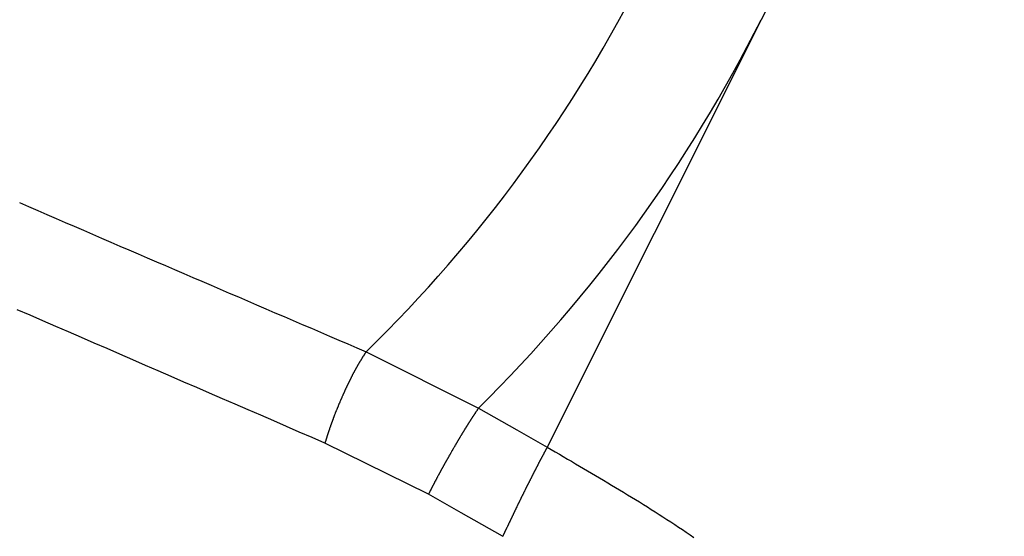
# Model space of a CAD drawing. Extents: x -1151 to -311, y -514 to 674.
# Drawn here: x -768 to -762, y 225 to 229 of the extents above; entities that cross this region are included whole.
import ezdxf

# ---------------------------------------------------------------- set-up
doc = ezdxf.new("R2010")
doc.units = 0
doc.header["$PDSIZE"] = -1
doc.layers.get('0').update_dxf_attribs({"linetype": 'CONTINUOUS'})
doc.layers.get('DEFPOINTS').update_dxf_attribs({"linetype": 'CONTINUOUS'})
doc.layers.add('寸法', color=3, linetype='CONTINUOUS')
doc.layers.add('細線', color=7, linetype='CONTINUOUS')
doc.styles.add('JAPANESE', font='romans.shx', dxfattribs={"bigfont": 'bigfont.shx'})
doc.dimstyles.get("Standard").update_dxf_attribs({"dimtxt": 2.5, "dimasz": 2.5, "dimexe": 1.25, "dimexo": 0.625, "dimtad": 1, "dimcen": 2.5, "dimazin": 3, "dimtfac": 1, "dimtmove": 0, "dimatfit": 3})

# ---------------------------------------------------------------- blocks, each defined once
blk = doc.blocks.new('_OPEN30')
at = {"color": 0, "linetype": 'BYBLOCK'}
for p, q in [((-1, 0.26795), (0, 0)), ((0, 0), (-1, -0.26795)), ((0, 0), (-1, 0))]:
    blk.add_line(p, q, dxfattribs=at)
blk = doc.blocks.new('*U18')
at = {"layer": '寸法', "color": 0, "style": 'JAPANESE'}
blk.add_text('140', height=10, dxfattribs=at).set_placement((-777.916, 102.4883))
blk = doc.blocks.new('_D')
at = {"layer": 'DEFPOINTS', "color": 0}
for p in [(-690.9193, 277.7095), (-830.9127, 125.9137), (-830.9127, 100.4883)]:
    blk.add_point(p, dxfattribs=at)
at = {"layer": '寸法', "color": 0}
for p, q in [((-690.9193, 267.7095), (-690.9193, 100.4883)), ((-830.9127, 115.9137), (-830.9127, 100.4883)), ((-700.9193, 100.4883), (-820.9127, 100.4883))]:
    blk.add_line(p, q, dxfattribs=at)
at = {"layer": '寸法', "color": 0, "xscale": 10, "yscale": 10, "zscale": 10, "rotation": 180}
blk.add_blockref('_OPEN30', (-830.9127, 100.4883), dxfattribs=at)
at = {"layer": '寸法', "color": 0, "xscale": 10, "yscale": 10, "zscale": 10}
blk.add_blockref('_OPEN30', (-690.9193, 100.4883), dxfattribs=at)
at = {"layer": '細線'}
blk.add_blockref('*U18', (0, 0), dxfattribs=at)
blk = doc.blocks.new('*U20')
at = {"layer": '寸法', "color": 0, "style": 'JAPANESE'}
blk.add_text('160', height=10, rotation=90, dxfattribs=at).set_placement((-655.047, 192.7731))
blk = doc.blocks.new('_D_1')
at = {"layer": 'DEFPOINTS', "color": 0}
for p in [(-690.9193, 288.8446), (-803.3374, 128.7016), (-653.047, 128.7016)]:
    blk.add_point(p, dxfattribs=at)
at = {"layer": '寸法', "color": 0}
for p, q in [((-680.9193, 288.8446), (-653.047, 288.8446)), ((-653.047, 278.8446), (-653.047, 138.7016)), ((-793.3374, 128.7016), (-653.047, 128.7016))]:
    blk.add_line(p, q, dxfattribs=at)
at = {"layer": '寸法', "color": 0, "xscale": 10, "yscale": 10, "zscale": 10}
for p, rotation in [((-653.047, 288.8446), 90), ((-653.047, 128.7016), 270)]:
    blk.add_blockref('_OPEN30', p, dxfattribs=dict(at, rotation=rotation))
at = {"layer": '細線'}
blk.add_blockref('*U20', (0, 0), dxfattribs=at)
blk = doc.blocks.new('*U21')
at = {"layer": '寸法', "color": 0, "style": 'JAPANESE'}
blk.add_text('270', height=10, rotation=90, dxfattribs=at).set_placement((-627.5641, 248.6381))
blk = doc.blocks.new('_D_2')
at = {"layer": 'DEFPOINTS', "color": 0}
for p in [(-753.2638, 399.146), (-803.3374, 128.7016), (-625.5641, 128.7016)]:
    blk.add_point(p, dxfattribs=at)
at = {"layer": '寸法', "color": 0}
for p, q in [((-743.2638, 399.146), (-625.5641, 399.146)), ((-625.5641, 389.146), (-625.5641, 138.7016)), ((-793.3374, 128.7016), (-625.5641, 128.7016))]:
    blk.add_line(p, q, dxfattribs=at)
at = {"layer": '寸法', "color": 0, "xscale": 10, "yscale": 10, "zscale": 10}
for p, rotation in [((-625.5641, 399.146), 90), ((-625.5641, 128.7016), 270)]:
    blk.add_blockref('_OPEN30', p, dxfattribs=dict(at, rotation=rotation))
at = {"layer": '細線'}
blk.add_blockref('*U21', (0, 0), dxfattribs=at)
blk = doc.blocks.new('*U19')
at = {"layer": '寸法', "color": 0, "style": 'JAPANESE'}
blk.add_text('179', height=10, dxfattribs=at).set_placement((-785.75, 418.3782))
blk = doc.blocks.new('_D_6')
at = {"layer": 'DEFPOINTS', "color": 0}
for p in [(-858.4881, 416.3782), (-679.4881, 325.4516), (-858.4881, 130.4176)]:
    blk.add_point(p, dxfattribs=at)
at = {"layer": '寸法', "color": 0}
for p, q in [((-858.4881, 140.4176), (-858.4881, 416.3782)), ((-689.4881, 416.3782), (-848.4881, 416.3782)), ((-679.4881, 335.4516), (-679.4881, 416.3782))]:
    blk.add_line(p, q, dxfattribs=at)
at = {"layer": '寸法', "color": 0, "xscale": 10, "yscale": 10, "zscale": 10, "rotation": 180}
blk.add_blockref('_OPEN30', (-858.4881, 416.3782), dxfattribs=at)
at = {"layer": '寸法', "color": 0, "xscale": 10, "yscale": 10, "zscale": 10}
blk.add_blockref('_OPEN30', (-679.4881, 416.3782), dxfattribs=at)
at = {"layer": '細線'}
blk.add_blockref('*U19', (0, 0), dxfattribs=at)

msp = doc.modelspace()

# ---------------------------------------------------------------- linework, layer by layer
at = {"layer": '細線', "linetype": 'CONTINUOUS'}
for p, q in [((-761.7225, 231.6113), (-763.2326, 228.591)), ((-763.2326, 228.591), (-764.743, 225.5703)), ((-766.0207, 226.245), (-765.2275, 225.8472)), ((-765.5806, 225.2387), (-766.3114, 225.5997))]:
    msp.add_line(p, q, dxfattribs=at)
at = {"layer": '細線', "linetype": 'CONTINUOUS', "flags": 128}
for points in [[(-765.2275, 225.8472), (-764.9559, 225.6927), (-764.7425, 225.5714)], [(-765.0575, 224.9412), (-765.3504, 225.1078), (-765.5806, 225.2387)]]:
    msp.add_lwpolyline(points, dxfattribs=at)
at = {"layer": '細線'}
for points in [[(-768.466, 227.299, 0), (-768.402, 227.271, 0), (-768.338, 227.243, 0), (-768.273, 227.215, 0), (-768.209, 227.187, 0), (-768.145, 227.159, 0), (-768.08, 227.132, 0), (-768.016, 227.104, 0), (-767.952, 227.076, 0), (-767.887, 227.048, 0), (-767.823, 227.02, 0), (-767.759, 226.992, 0), (-767.694, 226.965, 0), (-767.63, 226.937, 0), (-767.566, 226.909, 0), (-767.501, 226.881, 0), (-767.437, 226.854, 0), (-767.373, 226.826, 0), (-767.308, 226.798, 0), (-767.244, 226.77, 0), (-767.18, 226.743, 0), (-767.115, 226.715, 0), (-767.051, 226.687, 0), (-766.987, 226.66, 0), (-766.922, 226.632, 0), (-766.858, 226.604, 0), (-766.793, 226.577, 0), (-766.729, 226.549, 0), (-766.665, 226.521, 0), (-766.6, 226.494, 0), (-766.536, 226.466, 0), (-766.471, 226.438, 0), (-766.407, 226.411, 0), (-766.343, 226.383, 0), (-766.278, 226.356, 0), (-766.214, 226.328, 0), (-766.15, 226.3, 0), (-766.085, 226.273, 0), (-766.021, 226.245, 0)], [(-766.311, 225.6, 0), (-766.402, 225.639, 0), (-766.492, 225.678, 0), (-766.583, 225.717, 0), (-766.673, 225.757, 0), (-766.764, 225.796, 0), (-766.854, 225.835, 0), (-766.945, 225.874, 0), (-767.035, 225.913, 0), (-767.126, 225.953, 0), (-767.216, 225.992, 0), (-767.307, 226.031, 0), (-767.397, 226.07, 0), (-767.487, 226.11, 0), (-767.578, 226.149, 0), (-767.668, 226.188, 0), (-767.759, 226.228, 0), (-767.849, 226.267, 0), (-767.94, 226.306, 0), (-768.03, 226.346, 0), (-768.121, 226.385, 0), (-768.211, 226.424, 0), (-768.301, 226.464, 0), (-768.392, 226.503, 0), (-768.482, 226.542, 0)], [(-766.021, 226.245, 0), (-766.022, 226.243, 0), (-766.023, 226.242, 0), (-766.024, 226.24, 0), (-766.025, 226.239, 0), (-766.026, 226.237, 0), (-766.027, 226.235, 0), (-766.028, 226.234, 0), (-766.029, 226.232, 0), (-766.03, 226.231, 0), (-766.031, 226.229, 0), (-766.032, 226.227, 0), (-766.033, 226.226, 0), (-766.034, 226.224, 0), (-766.035, 226.222, 0), (-766.036, 226.221, 0), (-766.037, 226.219, 0), (-766.038, 226.218, 0), (-766.039, 226.216, 0), (-766.04, 226.214, 0), (-766.041, 226.213, 0), (-766.043, 226.211, 0), (-766.044, 226.209, 0), (-766.045, 226.208, 0), (-766.046, 226.206, 0), (-766.047, 226.204, 0), (-766.048, 226.203, 0), (-766.049, 226.201, 0), (-766.05, 226.199, 0), (-766.051, 226.198, 0), (-766.052, 226.196, 0), (-766.053, 226.194, 0), (-766.054, 226.193, 0), (-766.055, 226.191, 0), (-766.056, 226.189, 0), (-766.057, 226.188, 0), (-766.058, 226.186, 0), (-766.059, 226.184, 0), (-766.06, 226.182, 0), (-766.061, 226.181, 0), (-766.062, 226.179, 0), (-766.064, 226.177, 0), (-766.065, 226.175, 0), (-766.066, 226.174, 0), (-766.067, 226.172, 0), (-766.068, 226.17, 0), (-766.069, 226.168, 0), (-766.07, 226.166, 0), (-766.071, 226.165, 0), (-766.072, 226.163, 0), (-766.073, 226.161, 0), (-766.074, 226.159, 0), (-766.075, 226.157, 0), (-766.076, 226.155, 0), (-766.077, 226.154, 0), (-766.079, 226.152, 0), (-766.08, 226.15, 0), (-766.081, 226.148, 0), (-766.082, 226.146, 0), (-766.083, 226.144, 0), (-766.084, 226.142, 0), (-766.085, 226.14, 0), (-766.086, 226.138, 0), (-766.087, 226.136, 0), (-766.088, 226.134, 0), (-766.09, 226.132, 0), (-766.091, 226.13, 0), (-766.092, 226.128, 0), (-766.093, 226.126, 0), (-766.094, 226.124, 0), (-766.095, 226.122, 0), (-766.096, 226.12, 0), (-766.097, 226.118, 0), (-766.098, 226.116, 0), (-766.1, 226.114, 0), (-766.101, 226.112, 0), (-766.102, 226.11, 0), (-766.103, 226.108, 0), (-766.104, 226.106, 0), (-766.105, 226.104, 0), (-766.106, 226.101, 0), (-766.108, 226.099, 0), (-766.109, 226.097, 0), (-766.11, 226.095, 0), (-766.111, 226.093, 0), (-766.112, 226.091, 0), (-766.113, 226.088, 0), (-766.114, 226.086, 0), (-766.116, 226.084, 0), (-766.117, 226.082, 0), (-766.118, 226.079, 0), (-766.119, 226.077, 0), (-766.12, 226.075, 0), (-766.121, 226.073, 0), (-766.122, 226.07, 0), (-766.124, 226.068, 0), (-766.125, 226.066, 0), (-766.126, 226.064, 0), (-766.127, 226.061, 0), (-766.128, 226.059, 0), (-766.129, 226.057, 0), (-766.131, 226.054, 0), (-766.132, 226.052, 0), (-766.133, 226.05, 0), (-766.134, 226.047, 0), (-766.135, 226.045, 0), (-766.136, 226.043, 0), (-766.137, 226.04, 0), (-766.139, 226.038, 0), (-766.14, 226.036, 0), (-766.141, 226.033, 0), (-766.142, 226.031, 0), (-766.143, 226.028, 0), (-766.144, 226.026, 0), (-766.145, 226.024, 0), (-766.147, 226.021, 0), (-766.148, 226.019, 0), (-766.149, 226.017, 0), (-766.15, 226.014, 0), (-766.151, 226.012, 0), (-766.152, 226.009, 0), (-766.154, 226.007, 0), (-766.155, 226.004, 0), (-766.156, 226.002, 0), (-766.157, 226, 0), (-766.158, 225.997, 0), (-766.159, 225.995, 0), (-766.16, 225.992, 0), (-766.162, 225.99, 0), (-766.163, 225.987, 0), (-766.164, 225.985, 0), (-766.165, 225.983, 0), (-766.166, 225.98, 0), (-766.167, 225.978, 0), (-766.168, 225.975, 0), (-766.17, 225.973, 0), (-766.171, 225.97, 0), (-766.172, 225.968, 0), (-766.173, 225.965, 0), (-766.174, 225.963, 0), (-766.175, 225.96, 0), (-766.176, 225.958, 0), (-766.177, 225.955, 0), (-766.179, 225.953, 0), (-766.18, 225.95, 0), (-766.181, 225.948, 0), (-766.182, 225.945, 0), (-766.183, 225.943, 0), (-766.184, 225.94, 0), (-766.185, 225.938, 0), (-766.186, 225.935, 0), (-766.187, 225.933, 0), (-766.189, 225.93, 0), (-766.19, 225.928, 0), (-766.191, 225.925, 0), (-766.192, 225.923, 0), (-766.193, 225.92, 0), (-766.194, 225.918, 0), (-766.195, 225.915, 0), (-766.196, 225.913, 0), (-766.197, 225.91, 0), (-766.199, 225.908, 0), (-766.2, 225.905, 0), (-766.201, 225.903, 0), (-766.202, 225.9, 0), (-766.203, 225.897, 0), (-766.204, 225.895, 0), (-766.205, 225.892, 0), (-766.206, 225.89, 0), (-766.207, 225.887, 0), (-766.208, 225.885, 0), (-766.209, 225.882, 0), (-766.21, 225.88, 0), (-766.212, 225.877, 0), (-766.213, 225.874, 0), (-766.214, 225.872, 0), (-766.215, 225.869, 0), (-766.216, 225.867, 0), (-766.217, 225.864, 0), (-766.218, 225.862, 0), (-766.219, 225.859, 0), (-766.22, 225.857, 0), (-766.221, 225.854, 0), (-766.222, 225.851, 0), (-766.223, 225.849, 0), (-766.224, 225.846, 0), (-766.225, 225.844, 0), (-766.226, 225.841, 0), (-766.227, 225.839, 0), (-766.228, 225.836, 0), (-766.229, 225.833, 0), (-766.231, 225.831, 0), (-766.232, 225.828, 0), (-766.233, 225.826, 0), (-766.234, 225.823, 0), (-766.235, 225.821, 0), (-766.236, 225.818, 0), (-766.237, 225.816, 0), (-766.238, 225.813, 0), (-766.239, 225.81, 0), (-766.24, 225.808, 0), (-766.241, 225.805, 0), (-766.242, 225.803, 0), (-766.243, 225.8, 0), (-766.244, 225.798, 0), (-766.245, 225.795, 0), (-766.246, 225.793, 0), (-766.247, 225.79, 0), (-766.248, 225.788, 0), (-766.249, 225.785, 0), (-766.249, 225.783, 0), (-766.25, 225.78, 0), (-766.251, 225.778, 0), (-766.252, 225.775, 0), (-766.253, 225.773, 0), (-766.254, 225.77, 0), (-766.255, 225.768, 0), (-766.256, 225.765, 0), (-766.257, 225.763, 0), (-766.258, 225.76, 0), (-766.259, 225.758, 0), (-766.26, 225.755, 0), (-766.261, 225.753, 0), (-766.261, 225.75, 0), (-766.262, 225.748, 0), (-766.263, 225.745, 0), (-766.264, 225.743, 0), (-766.265, 225.74, 0), (-766.266, 225.738, 0), (-766.267, 225.736, 0), (-766.268, 225.733, 0), (-766.268, 225.731, 0), (-766.269, 225.728, 0), (-766.27, 225.726, 0), (-766.271, 225.724, 0), (-766.272, 225.721, 0), (-766.273, 225.719, 0), (-766.273, 225.716, 0), (-766.274, 225.714, 0), (-766.275, 225.712, 0), (-766.276, 225.709, 0), (-766.277, 225.707, 0), (-766.278, 225.704, 0), (-766.278, 225.702, 0), (-766.279, 225.7, 0), (-766.28, 225.697, 0), (-766.281, 225.695, 0), (-766.282, 225.693, 0), (-766.282, 225.69, 0), (-766.283, 225.688, 0), (-766.284, 225.685, 0), (-766.285, 225.683, 0), (-766.285, 225.681, 0), (-766.286, 225.678, 0), (-766.287, 225.676, 0), (-766.288, 225.674, 0), (-766.289, 225.671, 0), (-766.289, 225.669, 0), (-766.29, 225.667, 0), (-766.291, 225.664, 0), (-766.292, 225.662, 0), (-766.292, 225.66, 0), (-766.293, 225.657, 0), (-766.294, 225.655, 0), (-766.295, 225.653, 0), (-766.295, 225.65, 0), (-766.296, 225.648, 0), (-766.297, 225.646, 0), (-766.298, 225.644, 0), (-766.298, 225.641, 0), (-766.299, 225.639, 0), (-766.3, 225.637, 0), (-766.3, 225.634, 0), (-766.301, 225.632, 0), (-766.302, 225.63, 0), (-766.303, 225.627, 0), (-766.303, 225.625, 0), (-766.304, 225.623, 0), (-766.305, 225.62, 0), (-766.306, 225.618, 0), (-766.306, 225.616, 0), (-766.307, 225.614, 0), (-766.308, 225.611, 0), (-766.309, 225.609, 0), (-766.309, 225.607, 0), (-766.31, 225.604, 0), (-766.311, 225.602, 0), (-766.311, 225.6, 0)], [(-765.227, 225.847, 0), (-765.229, 225.846, 0), (-765.23, 225.844, 0), (-765.231, 225.842, 0), (-765.232, 225.841, 0), (-765.233, 225.839, 0), (-765.234, 225.838, 0), (-765.235, 225.836, 0), (-765.236, 225.834, 0), (-765.237, 225.833, 0), (-765.238, 225.831, 0), (-765.239, 225.83, 0), (-765.24, 225.828, 0), (-765.241, 225.826, 0), (-765.242, 225.825, 0), (-765.244, 225.823, 0), (-765.245, 225.822, 0), (-765.246, 225.82, 0), (-765.247, 225.818, 0), (-765.248, 225.817, 0), (-765.249, 225.815, 0), (-765.25, 225.813, 0), (-765.251, 225.812, 0), (-765.252, 225.81, 0), (-765.253, 225.808, 0), (-765.254, 225.807, 0), (-765.255, 225.805, 0), (-765.257, 225.803, 0), (-765.258, 225.802, 0), (-765.259, 225.8, 0), (-765.26, 225.798, 0), (-765.261, 225.797, 0), (-765.262, 225.795, 0), (-765.263, 225.793, 0), (-765.264, 225.792, 0), (-765.265, 225.79, 0), (-765.266, 225.788, 0), (-765.268, 225.787, 0), (-765.269, 225.785, 0), (-765.27, 225.783, 0), (-765.271, 225.782, 0), (-765.272, 225.78, 0), (-765.273, 225.778, 0), (-765.274, 225.776, 0), (-765.275, 225.775, 0), (-765.277, 225.773, 0), (-765.278, 225.771, 0), (-765.279, 225.769, 0), (-765.28, 225.768, 0), (-765.281, 225.766, 0), (-765.282, 225.764, 0), (-765.284, 225.762, 0), (-765.285, 225.76, 0), (-765.286, 225.759, 0), (-765.287, 225.757, 0), (-765.288, 225.755, 0), (-765.289, 225.753, 0), (-765.291, 225.751, 0), (-765.292, 225.749, 0), (-765.293, 225.747, 0), (-765.294, 225.746, 0), (-765.295, 225.744, 0), (-765.296, 225.742, 0), (-765.298, 225.74, 0), (-765.299, 225.738, 0), (-765.3, 225.736, 0), (-765.301, 225.734, 0), (-765.303, 225.732, 0), (-765.304, 225.73, 0), (-765.305, 225.728, 0), (-765.306, 225.726, 0), (-765.307, 225.724, 0), (-765.309, 225.722, 0), (-765.31, 225.72, 0), (-765.311, 225.718, 0), (-765.312, 225.716, 0), (-765.314, 225.714, 0), (-765.315, 225.712, 0), (-765.316, 225.71, 0), (-765.318, 225.708, 0), (-765.319, 225.706, 0), (-765.32, 225.704, 0), (-765.321, 225.702, 0), (-765.323, 225.7, 0), (-765.324, 225.698, 0), (-765.325, 225.696, 0), (-765.327, 225.693, 0), (-765.328, 225.691, 0), (-765.329, 225.689, 0), (-765.33, 225.687, 0), (-765.332, 225.685, 0), (-765.333, 225.683, 0), (-765.334, 225.681, 0), (-765.336, 225.678, 0), (-765.337, 225.676, 0), (-765.338, 225.674, 0), (-765.34, 225.672, 0), (-765.341, 225.67, 0), (-765.342, 225.668, 0), (-765.344, 225.665, 0), (-765.345, 225.663, 0), (-765.346, 225.661, 0), (-765.348, 225.659, 0), (-765.349, 225.656, 0), (-765.35, 225.654, 0), (-765.352, 225.652, 0), (-765.353, 225.65, 0), (-765.354, 225.648, 0), (-765.356, 225.645, 0), (-765.357, 225.643, 0), (-765.358, 225.641, 0), (-765.36, 225.639, 0), (-765.361, 225.636, 0), (-765.362, 225.634, 0), (-765.364, 225.632, 0), (-765.365, 225.63, 0), (-765.366, 225.627, 0), (-765.368, 225.625, 0), (-765.369, 225.623, 0), (-765.37, 225.62, 0), (-765.372, 225.618, 0), (-765.373, 225.616, 0), (-765.375, 225.614, 0), (-765.376, 225.611, 0), (-765.377, 225.609, 0), (-765.379, 225.607, 0), (-765.38, 225.604, 0), (-765.381, 225.602, 0), (-765.383, 225.6, 0), (-765.384, 225.598, 0), (-765.385, 225.595, 0), (-765.387, 225.593, 0), (-765.388, 225.591, 0), (-765.389, 225.588, 0), (-765.391, 225.586, 0), (-765.392, 225.584, 0), (-765.394, 225.581, 0), (-765.395, 225.579, 0), (-765.396, 225.577, 0), (-765.398, 225.574, 0), (-765.399, 225.572, 0), (-765.4, 225.57, 0), (-765.402, 225.567, 0), (-765.403, 225.565, 0), (-765.404, 225.563, 0), (-765.406, 225.56, 0), (-765.407, 225.558, 0), (-765.409, 225.556, 0), (-765.41, 225.553, 0), (-765.411, 225.551, 0), (-765.413, 225.548, 0), (-765.414, 225.546, 0), (-765.415, 225.544, 0), (-765.417, 225.541, 0), (-765.418, 225.539, 0), (-765.419, 225.537, 0), (-765.421, 225.534, 0), (-765.422, 225.532, 0), (-765.423, 225.53, 0), (-765.425, 225.527, 0), (-765.426, 225.525, 0), (-765.428, 225.522, 0), (-765.429, 225.52, 0), (-765.43, 225.518, 0), (-765.432, 225.515, 0), (-765.433, 225.513, 0), (-765.434, 225.511, 0), (-765.436, 225.508, 0), (-765.437, 225.506, 0), (-765.438, 225.503, 0), (-765.44, 225.501, 0), (-765.441, 225.499, 0), (-765.442, 225.496, 0), (-765.444, 225.494, 0), (-765.445, 225.491, 0), (-765.446, 225.489, 0), (-765.448, 225.487, 0), (-765.449, 225.484, 0), (-765.451, 225.482, 0), (-765.452, 225.48, 0), (-765.453, 225.477, 0), (-765.455, 225.475, 0), (-765.456, 225.472, 0), (-765.457, 225.47, 0), (-765.459, 225.468, 0), (-765.46, 225.465, 0), (-765.461, 225.463, 0), (-765.463, 225.46, 0), (-765.464, 225.458, 0), (-765.465, 225.456, 0), (-765.467, 225.453, 0), (-765.468, 225.451, 0), (-765.469, 225.449, 0), (-765.471, 225.446, 0), (-765.472, 225.444, 0), (-765.473, 225.441, 0), (-765.474, 225.439, 0), (-765.476, 225.437, 0), (-765.477, 225.434, 0), (-765.478, 225.432, 0), (-765.48, 225.43, 0), (-765.481, 225.427, 0), (-765.482, 225.425, 0), (-765.484, 225.422, 0), (-765.485, 225.42, 0), (-765.486, 225.418, 0), (-765.488, 225.415, 0), (-765.489, 225.413, 0), (-765.49, 225.411, 0), (-765.491, 225.408, 0), (-765.493, 225.406, 0), (-765.494, 225.404, 0), (-765.495, 225.401, 0), (-765.496, 225.399, 0), (-765.498, 225.397, 0), (-765.499, 225.395, 0), (-765.5, 225.392, 0), (-765.501, 225.39, 0), (-765.503, 225.388, 0), (-765.504, 225.385, 0), (-765.505, 225.383, 0), (-765.506, 225.381, 0), (-765.508, 225.379, 0), (-765.509, 225.376, 0), (-765.51, 225.374, 0), (-765.511, 225.372, 0), (-765.512, 225.37, 0), (-765.514, 225.367, 0), (-765.515, 225.365, 0), (-765.516, 225.363, 0), (-765.517, 225.361, 0), (-765.518, 225.358, 0), (-765.52, 225.356, 0), (-765.521, 225.354, 0), (-765.522, 225.352, 0), (-765.523, 225.35, 0), (-765.524, 225.347, 0), (-765.525, 225.345, 0), (-765.527, 225.343, 0), (-765.528, 225.341, 0), (-765.529, 225.339, 0), (-765.53, 225.336, 0), (-765.531, 225.334, 0), (-765.532, 225.332, 0), (-765.533, 225.33, 0), (-765.535, 225.328, 0), (-765.536, 225.326, 0), (-765.537, 225.323, 0), (-765.538, 225.321, 0), (-765.539, 225.319, 0), (-765.54, 225.317, 0), (-765.541, 225.315, 0), (-765.542, 225.313, 0), (-765.544, 225.31, 0), (-765.545, 225.308, 0), (-765.546, 225.306, 0), (-765.547, 225.304, 0), (-765.548, 225.302, 0), (-765.549, 225.3, 0), (-765.55, 225.298, 0), (-765.551, 225.296, 0), (-765.552, 225.293, 0), (-765.554, 225.291, 0), (-765.555, 225.289, 0), (-765.556, 225.287, 0), (-765.557, 225.285, 0), (-765.558, 225.283, 0), (-765.559, 225.281, 0), (-765.56, 225.279, 0), (-765.561, 225.276, 0), (-765.562, 225.274, 0), (-765.563, 225.272, 0), (-765.564, 225.27, 0), (-765.565, 225.268, 0), (-765.567, 225.266, 0), (-765.568, 225.264, 0), (-765.569, 225.262, 0), (-765.57, 225.26, 0), (-765.571, 225.258, 0), (-765.572, 225.255, 0), (-765.573, 225.253, 0), (-765.574, 225.251, 0), (-765.575, 225.249, 0), (-765.576, 225.247, 0), (-765.577, 225.245, 0), (-765.578, 225.243, 0), (-765.58, 225.241, 0), (-765.581, 225.239, 0)], [(-764.743, 225.571, 0), (-764.744, 225.569, 0), (-764.745, 225.567, 0), (-764.745, 225.566, 0), (-764.746, 225.564, 0), (-764.747, 225.562, 0), (-764.748, 225.561, 0), (-764.749, 225.559, 0), (-764.75, 225.557, 0), (-764.751, 225.556, 0), (-764.752, 225.554, 0), (-764.753, 225.552, 0), (-764.754, 225.551, 0), (-764.755, 225.549, 0), (-764.755, 225.547, 0), (-764.756, 225.545, 0), (-764.757, 225.544, 0), (-764.758, 225.542, 0), (-764.759, 225.54, 0), (-764.76, 225.539, 0), (-764.761, 225.537, 0), (-764.762, 225.535, 0), (-764.763, 225.533, 0), (-764.764, 225.532, 0), (-764.765, 225.53, 0), (-764.766, 225.528, 0), (-764.767, 225.526, 0), (-764.767, 225.525, 0), (-764.768, 225.523, 0), (-764.769, 225.521, 0), (-764.77, 225.519, 0), (-764.771, 225.518, 0), (-764.772, 225.516, 0), (-764.773, 225.514, 0), (-764.774, 225.512, 0), (-764.775, 225.511, 0), (-764.776, 225.509, 0), (-764.777, 225.507, 0), (-764.778, 225.505, 0), (-764.779, 225.503, 0), (-764.78, 225.502, 0), (-764.781, 225.5, 0), (-764.782, 225.498, 0), (-764.783, 225.496, 0), (-764.784, 225.494, 0), (-764.785, 225.493, 0), (-764.786, 225.491, 0), (-764.787, 225.489, 0), (-764.788, 225.487, 0), (-764.789, 225.485, 0), (-764.79, 225.483, 0), (-764.791, 225.481, 0), (-764.792, 225.479, 0), (-764.793, 225.478, 0), (-764.794, 225.476, 0), (-764.795, 225.474, 0), (-764.796, 225.472, 0), (-764.797, 225.47, 0), (-764.798, 225.468, 0), (-764.799, 225.466, 0), (-764.8, 225.464, 0), (-764.801, 225.462, 0), (-764.802, 225.46, 0), (-764.803, 225.458, 0), (-764.804, 225.456, 0), (-764.805, 225.454, 0), (-764.806, 225.452, 0), (-764.807, 225.45, 0), (-764.808, 225.448, 0), (-764.809, 225.446, 0), (-764.81, 225.444, 0), (-764.811, 225.442, 0), (-764.812, 225.44, 0), (-764.813, 225.438, 0), (-764.814, 225.435, 0), (-764.816, 225.433, 0), (-764.817, 225.431, 0), (-764.818, 225.429, 0), (-764.819, 225.427, 0), (-764.82, 225.425, 0), (-764.821, 225.423, 0), (-764.822, 225.42, 0), (-764.823, 225.418, 0), (-764.824, 225.416, 0), (-764.826, 225.414, 0), (-764.827, 225.412, 0), (-764.828, 225.409, 0), (-764.829, 225.407, 0), (-764.83, 225.405, 0), (-764.831, 225.403, 0), (-764.832, 225.401, 0), (-764.833, 225.398, 0), (-764.835, 225.396, 0), (-764.836, 225.394, 0), (-764.837, 225.392, 0), (-764.838, 225.389, 0), (-764.839, 225.387, 0), (-764.84, 225.385, 0), (-764.842, 225.382, 0), (-764.843, 225.38, 0), (-764.844, 225.378, 0), (-764.845, 225.376, 0), (-764.846, 225.373, 0), (-764.847, 225.371, 0), (-764.849, 225.369, 0), (-764.85, 225.366, 0), (-764.851, 225.364, 0), (-764.852, 225.362, 0), (-764.853, 225.359, 0), (-764.854, 225.357, 0), (-764.856, 225.355, 0), (-764.857, 225.352, 0), (-764.858, 225.35, 0), (-764.859, 225.348, 0), (-764.86, 225.345, 0), (-764.862, 225.343, 0), (-764.863, 225.341, 0), (-764.864, 225.338, 0), (-764.865, 225.336, 0), (-764.866, 225.334, 0), (-764.867, 225.331, 0), (-764.869, 225.329, 0), (-764.87, 225.326, 0), (-764.871, 225.324, 0), (-764.872, 225.322, 0), (-764.873, 225.319, 0), (-764.875, 225.317, 0), (-764.876, 225.315, 0), (-764.877, 225.312, 0), (-764.878, 225.31, 0), (-764.879, 225.307, 0), (-764.881, 225.305, 0), (-764.882, 225.303, 0), (-764.883, 225.3, 0), (-764.884, 225.298, 0), (-764.886, 225.295, 0), (-764.887, 225.293, 0), (-764.888, 225.29, 0), (-764.889, 225.288, 0), (-764.89, 225.286, 0), (-764.892, 225.283, 0), (-764.893, 225.281, 0), (-764.894, 225.278, 0), (-764.895, 225.276, 0), (-764.896, 225.274, 0), (-764.898, 225.271, 0), (-764.899, 225.269, 0), (-764.9, 225.266, 0), (-764.901, 225.264, 0), (-764.903, 225.261, 0), (-764.904, 225.259, 0), (-764.905, 225.256, 0), (-764.906, 225.254, 0), (-764.907, 225.252, 0), (-764.909, 225.249, 0), (-764.91, 225.247, 0), (-764.911, 225.244, 0), (-764.912, 225.242, 0), (-764.913, 225.239, 0), (-764.915, 225.237, 0), (-764.916, 225.234, 0), (-764.917, 225.232, 0), (-764.918, 225.23, 0), (-764.92, 225.227, 0), (-764.921, 225.225, 0), (-764.922, 225.222, 0), (-764.923, 225.22, 0), (-764.924, 225.217, 0), (-764.926, 225.215, 0), (-764.927, 225.212, 0), (-764.928, 225.21, 0), (-764.929, 225.207, 0), (-764.931, 225.205, 0), (-764.932, 225.202, 0), (-764.933, 225.2, 0), (-764.934, 225.198, 0), (-764.935, 225.195, 0), (-764.937, 225.193, 0), (-764.938, 225.19, 0), (-764.939, 225.188, 0), (-764.94, 225.185, 0), (-764.941, 225.183, 0), (-764.943, 225.18, 0), (-764.944, 225.178, 0), (-764.945, 225.175, 0), (-764.946, 225.173, 0), (-764.947, 225.17, 0), (-764.949, 225.168, 0), (-764.95, 225.166, 0), (-764.951, 225.163, 0), (-764.952, 225.161, 0), (-764.953, 225.158, 0), (-764.954, 225.156, 0), (-764.956, 225.153, 0), (-764.957, 225.151, 0), (-764.958, 225.148, 0), (-764.959, 225.146, 0), (-764.96, 225.143, 0), (-764.961, 225.141, 0), (-764.963, 225.139, 0), (-764.964, 225.136, 0), (-764.965, 225.134, 0), (-764.966, 225.131, 0), (-764.967, 225.129, 0), (-764.968, 225.126, 0), (-764.97, 225.124, 0), (-764.971, 225.121, 0), (-764.972, 225.119, 0), (-764.973, 225.117, 0), (-764.974, 225.114, 0), (-764.975, 225.112, 0), (-764.976, 225.109, 0), (-764.978, 225.107, 0), (-764.979, 225.105, 0), (-764.98, 225.102, 0), (-764.981, 225.1, 0), (-764.982, 225.098, 0), (-764.983, 225.095, 0), (-764.984, 225.093, 0), (-764.985, 225.09, 0), (-764.986, 225.088, 0), (-764.988, 225.086, 0), (-764.989, 225.083, 0), (-764.99, 225.081, 0), (-764.991, 225.079, 0), (-764.992, 225.077, 0), (-764.993, 225.074, 0), (-764.994, 225.072, 0), (-764.995, 225.07, 0), (-764.996, 225.067, 0), (-764.998, 225.065, 0), (-764.999, 225.063, 0), (-765, 225.061, 0), (-765.001, 225.058, 0), (-765.002, 225.056, 0), (-765.003, 225.054, 0), (-765.004, 225.051, 0), (-765.005, 225.049, 0), (-765.006, 225.047, 0), (-765.007, 225.045, 0), (-765.008, 225.043, 0), (-765.009, 225.04, 0), (-765.01, 225.038, 0), (-765.012, 225.036, 0), (-765.013, 225.034, 0), (-765.014, 225.031, 0), (-765.015, 225.029, 0), (-765.016, 225.027, 0), (-765.017, 225.025, 0), (-765.018, 225.023, 0), (-765.019, 225.02, 0), (-765.02, 225.018, 0), (-765.021, 225.016, 0), (-765.022, 225.014, 0), (-765.023, 225.012, 0), (-765.024, 225.01, 0), (-765.025, 225.007, 0), (-765.026, 225.005, 0), (-765.027, 225.003, 0), (-765.028, 225.001, 0), (-765.03, 224.999, 0), (-765.031, 224.997, 0), (-765.032, 224.994, 0), (-765.033, 224.992, 0), (-765.034, 224.99, 0), (-765.035, 224.988, 0), (-765.036, 224.986, 0), (-765.037, 224.984, 0), (-765.038, 224.982, 0), (-765.039, 224.979, 0), (-765.04, 224.977, 0), (-765.041, 224.975, 0), (-765.042, 224.973, 0), (-765.043, 224.971, 0), (-765.044, 224.969, 0), (-765.045, 224.967, 0), (-765.046, 224.965, 0), (-765.047, 224.962, 0), (-765.048, 224.96, 0), (-765.049, 224.958, 0), (-765.05, 224.956, 0), (-765.051, 224.954, 0), (-765.052, 224.952, 0), (-765.053, 224.95, 0), (-765.054, 224.948, 0), (-765.055, 224.945, 0), (-765.057, 224.943, 0), (-765.058, 224.941, 0)], [(-764.743, 225.57, 0), (-764.714, 225.554, 0), (-764.686, 225.537, 0), (-764.657, 225.521, 0), (-764.629, 225.504, 0), (-764.6, 225.487, 0), (-764.572, 225.471, 0), (-764.543, 225.454, 0), (-764.515, 225.437, 0), (-764.487, 225.421, 0), (-764.458, 225.404, 0), (-764.43, 225.387, 0), (-764.401, 225.371, 0), (-764.373, 225.354, 0), (-764.345, 225.337, 0), (-764.316, 225.32, 0), (-764.288, 225.303, 0), (-764.26, 225.286, 0), (-764.232, 225.269, 0), (-764.204, 225.252, 0), (-764.176, 225.235, 0), (-764.148, 225.218, 0), (-764.12, 225.201, 0), (-764.092, 225.184, 0), (-764.064, 225.166, 0), (-764.036, 225.149, 0), (-764.008, 225.131, 0), (-763.981, 225.114, 0), (-763.953, 225.096, 0), (-763.926, 225.079, 0), (-763.898, 225.061, 0), (-763.871, 225.043, 0), (-763.843, 225.025, 0), (-763.816, 225.007, 0), (-763.789, 224.989, 0), (-763.762, 224.971, 0), (-763.735, 224.952, 0), (-763.708, 224.934, 0)]]:
    msp.add_polyline3d(points, dxfattribs=at)
at = {"layer": '細線', "linetype": 'CONTINUOUS'}
for centre, radius, start, end in [((-773.0144, 233.4239), 10.0223, 314.25137, 352.61858), ((-772.5815, 233.2909), 10.4637, 314.65269, 333.31016)]:
    msp.add_arc(centre, radius, start, end, dxfattribs=at)

# ---------------------------------------------------------------- dimensions: what is measured, and where the dimension line sits
at = {"layer": '寸法'}
for base, p1, p2, picture, middle in [((-858.4881, 416.3782), (-679.4881, 325.4516), (-858.4881, 130.4176), '_D_6', (-770.9881, 416.3782)), ((-830.9127, 100.4883), (-690.9193, 277.7095), (-830.9127, 125.9137), '_D', (-762.916, 100.4883))]:
    dim = msp.add_linear_dim(base=base, p1=p1, p2=p2, dimstyle='Standard', override={"dimtxt": 1, "dimasz": 1, "dimexo": 1, "dimgap": 0.2}, dxfattribs=at)
    dim.commit()
    dim.dimension.update_dxf_attribs({"geometry": picture, "text_midpoint": middle, "dimtype": 128})
for base, p1, picture, middle in [((-625.5641, 128.7016), (-753.2638, 399.146), '_D_2', (-625.5641, 262.9238)), ((-653.047, 128.7016), (-690.9193, 288.8446), '_D_1', (-653.047, 207.7731))]:
    dim = msp.add_linear_dim(base=base, p1=p1, p2=(-803.3374, 128.7016), angle=90, dimstyle='Standard', override={"dimtxt": 1, "dimasz": 1, "dimexo": 1, "dimgap": 0.2}, dxfattribs=at)
    dim.commit()
    dim.dimension.update_dxf_attribs({"geometry": picture, "text_midpoint": middle, "dimtype": 128})

doc.saveas('drawing.dxf')
